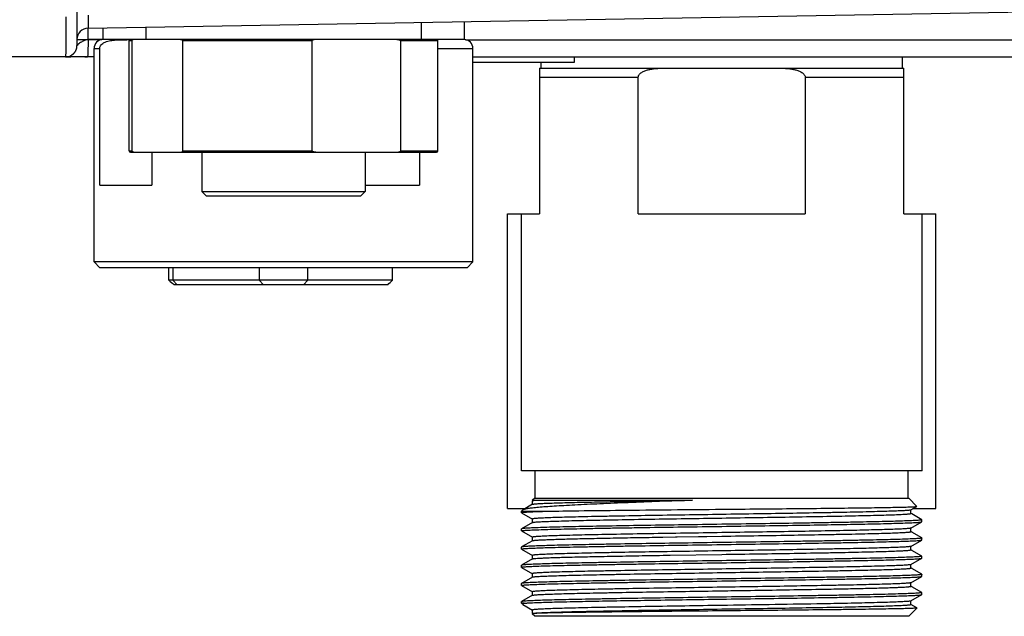
# Model space of a CAD drawing. Units: millimetres. Extents: x -1612 to 4641, y -4874 to 9.
# Drawn here: x 682 to 768, y -3320 to -3268 of the extents above; entities that cross this region are included whole.
import ezdxf

# ---------------------------------------------------------------- set-up
doc = ezdxf.new("R2010")
doc.units = ezdxf.units.MM
doc.header["$LTSCALE"] = 65.395
doc.layers.add('07_ALL_FEATURES', color=7, linetype='CONTINUOUS')

msp = doc.modelspace()

# ---------------------------------------------------------------- linework, layer by layer
at = {"layer": '07_ALL_FEATURES', "color": 7, "linetype": 'Continuous'}
for p, q in [((686.674, -3266.396), (686.674, -3270.082)), ((687.657, -3268.565), (778.383, -3266.981)), ((716.674, -3268.058), (716.674, -3269.563)), ((720.424, -3267.993), (720.424, -3269.563)), ((688.924, -3268.543), (688.924, -3269.563)), ((692.674, -3268.477), (692.674, -3269.563)), ((686.674, -3269.565), (687.098, -3269.563)), ((686.678, -3270.076), (686.674, -3270.082)), ((686.678, -3270.077), (686.674, -3270.082)), ((688.951, -3269.55), (687.639, -3269.573)), ((687.639, -3269.573), (688.831, -3269.573)), ((720.424, -3269.563), (688.924, -3269.563)), ((691.212, -3279.266), (691.212, -3269.69)), ((691.443, -3269.69), (691.212, -3269.69)), ((691.443, -3269.69), (691.443, -3279.266)), ((695.908, -3279.266), (695.908, -3269.69)), ((707.157, -3269.69), (695.908, -3269.69)), ((707.157, -3269.69), (707.157, -3279.266)), ((718.136, -3269.69), (714.891, -3269.69)), ((714.891, -3279.266), (714.891, -3269.69)), ((718.136, -3279.266), (718.136, -3269.69)), ((720.531, -3269.576), (786.226, -3269.582)), ((688.164, -3288.969), (688.164, -3270.35)), ((688.164, -3270.35), (688.658, -3270.35)), ((688.658, -3282.263), (688.658, -3270.35)), ((718.136, -3270.35), (721.184, -3270.35)), ((721.184, -3288.969), (721.184, -3270.35)), ((685.674, -3271.082), (680.174, -3271.082)), ((688.164, -3271.082), (685.689, -3271.082)), ((685.689, -3271.082), (685.691, -3271.082)), ((685.728, -3271.082), (685.797, -3271.082)), ((687.371, -3271.082), (687.587, -3271.081)), ((721.184, -3271.082), (786.174, -3271.082)), ((730.024, -3271.582), (721.184, -3271.582)), ((727.124, -3272.063), (727.124, -3271.582)), ((730.024, -3271.082), (730.024, -3271.582)), ((758.624, -3272.063), (758.624, -3271.082)), ((726.999, -3272.063), (758.749, -3272.063)), ((726.999, -3272.063), (726.999, -3284.763)), ((758.749, -3284.763), (758.749, -3272.063)), ((726.999, -3272.85), (735.599, -3272.85)), ((735.599, -3284.763), (735.599, -3272.85)), ((750.149, -3272.85), (758.749, -3272.85)), ((750.149, -3272.85), (750.149, -3284.763)), ((691.212, -3279.266), (691.443, -3279.266)), ((691.339, -3279.393), (718.009, -3279.393)), ((693.193, -3279.393), (693.193, -3282.263)), ((695.908, -3279.266), (707.157, -3279.266)), ((697.562, -3279.393), (697.562, -3282.822)), ((711.786, -3279.393), (711.786, -3282.822)), ((714.891, -3279.266), (718.136, -3279.266)), ((716.539, -3279.393), (716.539, -3282.263)), ((688.658, -3282.263), (693.193, -3282.263)), ((697.562, -3282.822), (711.786, -3282.822)), ((697.943, -3283.203), (697.562, -3282.822)), ((711.405, -3283.203), (711.786, -3282.822)), ((711.786, -3282.263), (716.539, -3282.263)), ((697.943, -3283.203), (711.405, -3283.203)), ((724.205, -3284.763), (726.999, -3284.763)), ((724.205, -3310.477), (724.205, -3284.763)), ((725.412, -3307.179), (725.412, -3284.763)), ((735.599, -3284.763), (750.149, -3284.763)), ((758.749, -3284.763), (761.543, -3284.763)), ((760.337, -3307.179), (760.337, -3284.763)), ((761.543, -3310.477), (761.543, -3284.763)), ((688.672, -3289.477), (688.164, -3288.969)), ((721.184, -3288.969), (688.164, -3288.969)), ((720.676, -3289.477), (721.184, -3288.969)), ((720.676, -3289.477), (688.672, -3289.477)), ((694.672, -3290.569), (694.672, -3289.477)), ((695.022, -3289.477), (695.022, -3290.569)), ((702.553, -3289.477), (702.553, -3290.569)), ((706.795, -3290.569), (706.795, -3289.477)), ((714.172, -3290.569), (714.172, -3289.477)), ((714.172, -3290.569), (694.672, -3290.569)), ((695.403, -3290.95), (695.022, -3290.569)), ((702.553, -3290.569), (702.934, -3290.95)), ((706.795, -3290.569), (706.414, -3290.95)), ((713.771, -3290.95), (695.135, -3290.95)), ((760.337, -3307.179), (725.412, -3307.179)), ((726.618, -3309.567), (726.618, -3307.179)), ((759.13, -3309.567), (759.13, -3307.179)), ((726.574, -3309.567), (726.355, -3309.785)), ((726.574, -3309.567), (759.174, -3309.567)), ((759.174, -3309.567), (759.896, -3310.289)), ((724.205, -3310.477), (725.748, -3310.477)), ((726.391, -3310.106), (725.561, -3310.585)), ((726.357, -3309.79), (726.355, -3309.785)), ((726.357, -3309.79), (726.391, -3309.81)), ((726.386, -3310.112), (726.386, -3309.803)), ((726.674, -3309.755), (740.33, -3309.755)), ((759.357, -3310.603), (759.895, -3310.293)), ((759.575, -3310.477), (761.543, -3310.477)), ((759.895, -3310.293), (759.896, -3310.289)), ((725.541, -3310.6), (725.431, -3310.71)), ((725.431, -3310.71), (727.64, -3310.71)), ((725.431, -3310.839), (725.431, -3310.71)), ((725.436, -3310.845), (726.391, -3311.397)), ((725.561, -3310.586), (725.54, -3310.6)), ((759.442, -3310.949), (759.357, -3310.899)), ((759.362, -3310.906), (759.362, -3310.597)), ((760.312, -3311.451), (759.442, -3310.949)), ((726.391, -3311.693), (725.436, -3312.245)), ((726.386, -3311.7), (726.386, -3311.39)), ((759.357, -3312.191), (760.312, -3311.639)), ((759.362, -3312.493), (759.362, -3312.184)), ((760.312, -3311.451), (760.317, -3311.458)), ((760.312, -3311.639), (760.317, -3311.633)), ((760.317, -3311.633), (760.317, -3311.457)), ((725.436, -3312.245), (725.431, -3312.251)), ((725.431, -3312.427), (725.431, -3312.251)), ((725.436, -3312.433), (725.431, -3312.426)), ((725.436, -3312.433), (726.391, -3312.985)), ((726.386, -3313.287), (726.386, -3312.978)), ((736.817, -3312.986), (742.874, -3312.89)), ((759.442, -3312.536), (759.357, -3312.487)), ((760.312, -3313.039), (759.442, -3312.536)), ((760.312, -3313.039), (760.317, -3313.045)), ((760.317, -3313.22), (760.317, -3313.045)), ((725.436, -3313.832), (725.431, -3313.839)), ((725.431, -3314.014), (725.431, -3313.839)), ((726.391, -3313.281), (725.436, -3313.832)), ((759.357, -3313.778), (760.312, -3313.227)), ((759.362, -3314.081), (759.362, -3313.772)), ((760.312, -3313.226), (760.317, -3313.22)), ((725.436, -3314.02), (725.431, -3314.014)), ((725.436, -3314.02), (726.391, -3314.572)), ((726.386, -3314.875), (726.386, -3314.565)), ((738.379, -3314.548), (742.874, -3314.478)), ((759.442, -3314.124), (759.357, -3314.074)), ((759.357, -3315.366), (760.312, -3314.814)), ((760.312, -3314.626), (759.442, -3314.124)), ((760.312, -3314.626), (760.317, -3314.633)), ((760.312, -3314.814), (760.317, -3314.808)), ((760.317, -3314.808), (760.317, -3314.632)), ((725.436, -3315.42), (725.431, -3315.426)), ((725.431, -3315.602), (725.431, -3315.426)), ((725.436, -3315.608), (725.431, -3315.601)), ((726.391, -3314.868), (725.436, -3315.42)), ((725.436, -3315.608), (726.391, -3316.16)), ((759.442, -3315.711), (759.357, -3315.662)), ((759.362, -3315.668), (759.362, -3315.359)), ((726.391, -3316.456), (725.436, -3317.007)), ((726.386, -3316.462), (726.386, -3316.153)), ((759.357, -3316.953), (760.312, -3316.402)), ((760.312, -3316.214), (759.442, -3315.711)), ((760.312, -3316.214), (760.317, -3316.22)), ((760.312, -3316.401), (760.317, -3316.395)), ((760.317, -3316.395), (760.317, -3316.22)), ((725.436, -3317.007), (725.431, -3317.014)), ((725.431, -3317.189), (725.431, -3317.014)), ((725.436, -3317.195), (725.431, -3317.189)), ((725.436, -3317.195), (726.391, -3317.747)), ((759.442, -3317.299), (759.357, -3317.249)), ((759.362, -3317.256), (759.362, -3316.947)), ((760.312, -3317.801), (759.442, -3317.299)), ((726.391, -3318.043), (725.436, -3318.595)), ((726.386, -3318.05), (726.386, -3317.74)), ((759.357, -3318.541), (760.312, -3317.989)), ((760.312, -3317.801), (760.317, -3317.808)), ((760.312, -3317.989), (760.317, -3317.983)), ((760.317, -3317.983), (760.317, -3317.807)), ((725.436, -3318.595), (725.431, -3318.601)), ((725.431, -3318.736), (725.431, -3318.601)), ((725.644, -3318.736), (725.431, -3318.736)), ((725.526, -3318.831), (725.431, -3318.736)), ((725.546, -3318.846), (725.526, -3318.831)), ((725.546, -3318.846), (726.391, -3319.335)), ((759.899, -3319.15), (759.357, -3318.837)), ((759.362, -3318.843), (759.362, -3318.534)), ((726.574, -3319.879), (726.351, -3319.657)), ((726.391, -3319.631), (726.353, -3319.653)), ((726.386, -3319.637), (726.386, -3319.328)), ((759.174, -3319.879), (726.574, -3319.879)), ((759.174, -3319.879), (759.9, -3319.154)), ((759.899, -3319.15), (759.9, -3319.154))]:
    msp.add_line(p, q, dxfattribs=at)
for points in [[(685.884, -3271.082), (686, -3271.082), (686.146, -3271.082)], [(736.82, -3312.986), (737.745, -3312.97), (738.997, -3312.951), (741.571, -3312.911)]]:
    msp.add_lwpolyline(points, dxfattribs=at)
for centre, radius, start, end in [((687.674, -3269.565), 1, 91, 180), ((685.674, -3270.082), 1, 270, 0), ((685.669, -3270.081), 1.005, 346.49936, 359.93467), ((688.951, -3270.35), 0.787, 91.99093, 180), ((690.933, -3288.291), 18.713, 89.31749, 89.70719), ((690.96, -3286.117), 16.539, 88.90898, 89.32159), ((691.339, -3269.69), 0.127, 90, 180), ((718.009, -3269.69), 0.127, 0, 90), ((720.397, -3270.35), 0.787, 0, 88.00907), ((685.672, -3270.073), 1.009, 283.47944, 287.43269), ((685.677, -3270.087), 0.995, 287.43853, 297.50707), ((685.674, -3270.082), 1, 297.52653, 301.51467), ((685.671, -3270.078), 1.005, 301.52329, 314.96811), ((685.67, -3270.079), 1.005, 315.04104, 328.47558), ((685.674, -3270.081), 1, 328.4842, 332.47344), ((685.682, -3270.086), 0.991, 332.47176, 337.52293), ((685.678, -3270.084), 0.995, 337.5397, 342.57102), ((685.665, -3270.08), 1.009, 342.56661, 346.52014), ((685.672, -3270.072), 1.01, 274.06383, 283.4861), ((691.339, -3279.266), 0.127, 180, 270), ((718.009, -3279.266), 0.127, 270, 0), ((737.382, -3239.055), 66.917, 230.33745, 230.85134), ((525.039, -3092.12), 274.14, 313.50752, 313.62306)]:
    msp.add_arc(centre, radius, start, end, dxfattribs=at)
for points, knots in [([(685.709, -3267.582), (685.709, -3268.029), (685.708, -3268.678), (685.703, -3269.503), (685.7, -3270.027), (685.694, -3270.455), (685.691, -3270.749), (685.683, -3270.918), (685.685, -3271.008), (685.674, -3271.046), (685.68, -3271.082), (685.674, -3271.082)], [0, 0, 0, 0, 0.383085, 0.555941, 0.707351, 0.831553, 0.923815, 0.956839, 0.980665, 0.995078, 1, 1, 1, 1]), ([(687.639, -3267.429), (687.638, -3267.581), (687.638, -3267.852), (687.638, -3268.174), (687.644, -3268.369), (687.643, -3268.476), (687.655, -3268.522), (687.65, -3268.565), (687.657, -3268.565)], [0, 0, 0, 0, 0.399323, 0.720133, 0.83976, 0.927722, 0.981443, 1, 1, 1, 1]), ([(687.639, -3269.565), (687.637, -3269.437), (687.635, -3269.202), (687.635, -3268.923), (687.64, -3268.746), (687.641, -3268.648), (687.651, -3268.604), (687.65, -3268.565), (687.657, -3268.565)], [0, 0, 0, 0, 0.382022, 0.70597, 0.83009, 0.922546, 0.979627, 1, 1, 1, 1]), ([(687.639, -3269.573), (687.515, -3269.574), (687.285, -3269.661), (686.97, -3269.839), (686.763, -3269.977), (686.678, -3270.077)], [0, 0, 0, 0, 0.33931, 0.641406, 1, 1, 1, 1]), ([(687.098, -3269.563), (687.14, -3269.563), (687.32, -3269.563), (687.5, -3269.573), (687.639, -3269.573)], [0, 0, 0, 0, 0.229047, 1, 1, 1, 1]), ([(687.639, -3269.582), (687.639, -3269.773), (687.637, -3270.051), (687.631, -3270.404), (687.625, -3270.63), (687.616, -3270.81), (687.612, -3270.957), (687.596, -3271.023), (687.597, -3271.082), (687.587, -3271.082)], [0, 0, 0, 0, 0.381959, 0.554613, 0.705853, 0.830008, 0.922516, 0.979626, 1, 1, 1, 1]), ([(688.658, -3270.35), (688.658, -3270.267), (688.705, -3270.118), (688.84, -3269.965), (688.979, -3269.864), (689.075, -3269.815), (689.123, -3269.794)], [0, 0, 0, 0, 0.327528, 0.577363, 0.79564, 1, 1, 1, 1]), ([(689.123, -3269.794), (689.273, -3269.727), (689.591, -3269.646), (690.072, -3269.597), (690.55, -3269.579), (690.869, -3269.577), (691.028, -3269.578)], [0, 0, 0, 0, 0.255117, 0.504177, 0.752167, 1, 1, 1, 1]), ([(691.58, -3269.569), (691.553, -3269.574), (691.511, -3269.589), (691.459, -3269.631), (691.443, -3269.668), (691.443, -3269.69)], [0, 0, 0, 0, 0.424351, 0.668466, 1, 1, 1, 1]), ([(695.709, -3269.563), (695.727, -3269.563), (695.764, -3269.566), (695.821, -3269.581), (695.867, -3269.608), (695.899, -3269.645), (695.908, -3269.674), (695.908, -3269.69)], [0, 0, 0, 0, 0.213623, 0.432813, 0.67112, 0.813325, 1, 1, 1, 1]), ([(707.503, -3269.563), (707.439, -3269.563), (707.34, -3269.573), (707.222, -3269.608), (707.157, -3269.657), (707.157, -3269.69)], [0, 0, 0, 0, 0.494437, 0.74474, 1, 1, 1, 1]), ([(714.545, -3269.563), (714.609, -3269.563), (714.689, -3269.569), (714.783, -3269.596), (714.841, -3269.619), (714.891, -3269.657), (714.891, -3269.69)], [0, 0, 0, 0, 0.494612, 0.619448, 0.745441, 1, 1, 1, 1]), ([(735.599, -3272.85), (735.599, -3272.799), (735.625, -3272.695), (735.717, -3272.569), (735.834, -3272.468), (736.009, -3272.359), (736.247, -3272.259), (736.545, -3272.177), (736.848, -3272.121), (737.257, -3272.074), (737.565, -3272.063), (737.771, -3272.063)], [0, 0, 0, 0, 0.062491, 0.125037, 0.187586, 0.250122, 0.37506, 0.500045, 0.625043, 0.750047, 1, 1, 1, 1]), ([(747.977, -3272.063), (748.183, -3272.063), (748.491, -3272.074), (748.9, -3272.121), (749.203, -3272.177), (749.501, -3272.259), (749.739, -3272.359), (749.914, -3272.468), (750.031, -3272.569), (750.123, -3272.695), (750.149, -3272.799), (750.149, -3272.85)], [0, 0, 0, 0, 0.249951, 0.374954, 0.499951, 0.624934, 0.749874, 0.812408, 0.874958, 0.937506, 1, 1, 1, 1]), ([(691.643, -3279.393), (691.624, -3279.393), (691.587, -3279.39), (691.53, -3279.375), (691.485, -3279.348), (691.452, -3279.311), (691.443, -3279.282), (691.443, -3279.266)], [0, 0, 0, 0, 0.213622, 0.432812, 0.671119, 0.813323, 1, 1, 1, 1]), ([(695.709, -3279.393), (695.727, -3279.393), (695.764, -3279.39), (695.821, -3279.374), (695.88, -3279.342), (695.908, -3279.294), (695.908, -3279.266)], [0, 0, 0, 0, 0.214938, 0.435477, 0.674985, 1, 1, 1, 1]), ([(707.503, -3279.393), (707.439, -3279.393), (707.359, -3279.387), (707.265, -3279.36), (707.207, -3279.337), (707.157, -3279.299), (707.157, -3279.266)], [0, 0, 0, 0, 0.494611, 0.619448, 0.74544, 1, 1, 1, 1]), ([(714.545, -3279.393), (714.609, -3279.393), (714.708, -3279.383), (714.826, -3279.349), (714.891, -3279.299), (714.891, -3279.266)], [0, 0, 0, 0, 0.494436, 0.744674, 1, 1, 1, 1]), ([(740.33, -3309.755), (739.372, -3309.79), (737.507, -3309.857), (734.813, -3309.962), (732.351, -3310.064), (730.48, -3310.152), (729.154, -3310.225), (728.306, -3310.276), (727.564, -3310.326), (726.933, -3310.376), (726.418, -3310.427), (726.023, -3310.477), (725.769, -3310.519), (725.629, -3310.556), (725.579, -3310.575), (725.561, -3310.585)], [0, 0, 0, 0, 0.19424, 0.378243, 0.546334, 0.693494, 0.757878, 0.815441, 0.865746, 0.908553, 0.943613, 0.9706, 0.989362, 0.995673, 1, 1, 1, 1]), ([(726.355, -3309.785), (726.356, -3309.785), (726.364, -3309.781), (726.372, -3309.779), (726.38, -3309.778)], [0, 0, 0, 0, 0.132948, 1, 1, 1, 1]), ([(726.38, -3309.778), (726.415, -3309.772), (726.513, -3309.764), (726.611, -3309.758), (726.674, -3309.755)], [0, 0, 0, 0, 0.36163, 1, 1, 1, 1]), ([(726.492, -3309.774), (726.477, -3309.776), (726.45, -3309.78), (726.416, -3309.787), (726.396, -3309.793), (726.386, -3309.8), (726.386, -3309.803)], [0, 0, 0, 0, 0.419795, 0.72346, 0.912845, 1, 1, 1, 1]), ([(726.391, -3310.106), (726.402, -3310.1), (726.436, -3310.092), (726.501, -3310.082), (726.597, -3310.072), (726.724, -3310.061), (726.882, -3310.05), (727.151, -3310.034), (727.562, -3310.016), (728.14, -3309.994), (728.83, -3309.973), (729.625, -3309.951), (730.88, -3309.92), (732.661, -3309.884), (735.015, -3309.841), (737.606, -3309.797), (739.404, -3309.77), (740.33, -3309.755)], [0, 0, 0, 0, 0.002582, 0.00733, 0.014272, 0.023409, 0.034725, 0.048198, 0.081522, 0.123135, 0.172728, 0.229926, 0.294306, 0.442598, 0.613154, 0.80083, 1, 1, 1, 1]), ([(742.874, -3310.54), (743.971, -3310.53), (746.121, -3310.509), (749.245, -3310.48), (751.717, -3310.454), (753.545, -3310.433), (754.774, -3310.418), (755.891, -3310.402), (756.885, -3310.387), (757.748, -3310.372), (758.47, -3310.357), (758.981, -3310.343), (759.315, -3310.332), (759.507, -3310.324), (759.66, -3310.316), (759.775, -3310.31), (759.847, -3310.301), (759.885, -3310.298), (759.895, -3310.293)], [0, 0, 0, 0, 0.193242, 0.379021, 0.550476, 0.628823, 0.70126, 0.767076, 0.825674, 0.876513, 0.919094, 0.953006, 0.966603, 0.97792, 0.986935, 0.993626, 0.997979, 1, 1, 1, 1]), ([(725.431, -3310.839), (725.431, -3310.835), (725.446, -3310.828), (725.47, -3310.821), (725.516, -3310.813), (725.577, -3310.806), (725.656, -3310.798), (725.796, -3310.786), (726.015, -3310.772), (726.328, -3310.757), (726.707, -3310.741), (727.152, -3310.725), (727.471, -3310.715), (727.64, -3310.71)], [0, 0, 0, 0, 0.005378, 0.017847, 0.038054, 0.066084, 0.101942, 0.145609, 0.256248, 0.397617, 0.569219, 0.770348, 1, 1, 1, 1]), ([(725.436, -3310.845), (725.435, -3310.844), (725.432, -3310.843), (725.431, -3310.84), (725.431, -3310.839)], [0, 0, 0, 0, 0.599521, 1, 1, 1, 1]), ([(742.874, -3310.994), (741.802, -3311.01), (739.698, -3311.041), (736.645, -3311.091), (734.231, -3311.132), (732.447, -3311.166), (731.252, -3311.191), (730.169, -3311.215), (729.208, -3311.239), (728.379, -3311.264), (727.774, -3311.285), (727.362, -3311.303), (727.108, -3311.315), (726.893, -3311.327), (726.715, -3311.339), (726.577, -3311.351), (726.478, -3311.362), (726.419, -3311.373), (726.393, -3311.382), (726.386, -3311.388), (726.386, -3311.39)], [0, 0, 0, 0, 0.194984, 0.382465, 0.555259, 0.634041, 0.706722, 0.772596, 0.831034, 0.881474, 0.923429, 0.941098, 0.956502, 0.969604, 0.980377, 0.988797, 0.994848, 0.998537, 0.999517, 1, 1, 1, 1]), ([(726.391, -3311.693), (726.403, -3311.686), (726.444, -3311.679), (726.522, -3311.667), (726.639, -3311.656), (726.793, -3311.643), (726.985, -3311.631), (727.314, -3311.614), (727.815, -3311.593), (728.52, -3311.569), (729.359, -3311.546), (730.323, -3311.521), (731.405, -3311.497), (732.593, -3311.473), (734.358, -3311.44), (736.741, -3311.398), (739.75, -3311.352), (741.819, -3311.319), (742.874, -3311.303)], [0, 0, 0, 0, 0.002538, 0.007345, 0.014447, 0.023837, 0.035493, 0.049391, 0.083784, 0.126699, 0.177742, 0.236437, 0.302237, 0.374536, 0.452653, 0.6234, 0.808128, 1, 1, 1, 1]), ([(727.64, -3310.71), (728.568, -3310.693), (730.709, -3310.663), (735.787, -3310.604), (739.938, -3310.567), (742.874, -3310.54)], [0, 0, 0, 0, 0.182612, 0.421718, 1, 1, 1, 1]), ([(759.357, -3310.603), (759.345, -3310.61), (759.304, -3310.618), (759.226, -3310.63), (759.109, -3310.641), (758.955, -3310.653), (758.763, -3310.665), (758.434, -3310.683), (757.933, -3310.703), (757.228, -3310.727), (756.389, -3310.751), (755.425, -3310.775), (754.343, -3310.8), (753.155, -3310.823), (751.39, -3310.856), (749.007, -3310.898), (745.999, -3310.945), (743.929, -3310.977), (742.874, -3310.994)], [0, 0, 0, 0, 0.002538, 0.007346, 0.014447, 0.023837, 0.035493, 0.049391, 0.083784, 0.126699, 0.177742, 0.236437, 0.302238, 0.374536, 0.452653, 0.6234, 0.808128, 1, 1, 1, 1]), ([(742.874, -3311.303), (743.946, -3311.286), (746.05, -3311.255), (749.103, -3311.205), (751.518, -3311.165), (753.301, -3311.131), (754.496, -3311.105), (755.579, -3311.081), (756.54, -3311.057), (757.369, -3311.032), (757.974, -3311.011), (758.386, -3310.994), (758.64, -3310.982), (758.856, -3310.97), (759.033, -3310.958), (759.171, -3310.946), (759.27, -3310.934), (759.329, -3310.923), (759.355, -3310.915), (759.362, -3310.909), (759.362, -3310.906)], [0, 0, 0, 0, 0.194983, 0.382463, 0.555257, 0.63404, 0.706721, 0.772595, 0.831033, 0.881473, 0.923429, 0.941098, 0.956501, 0.969603, 0.980376, 0.988797, 0.994848, 0.998536, 0.999517, 1, 1, 1, 1]), ([(725.431, -3312.426), (725.431, -3312.424), (725.439, -3312.418), (725.466, -3312.41), (725.529, -3312.398), (725.633, -3312.387), (725.78, -3312.375), (725.967, -3312.363), (726.195, -3312.351), (726.463, -3312.339), (726.9, -3312.322), (727.54, -3312.3), (728.417, -3312.275), (729.433, -3312.251), (730.579, -3312.227), (731.844, -3312.202), (733.214, -3312.177), (734.678, -3312.153), (736.774, -3312.12), (739.515, -3312.077), (741.74, -3312.046), (742.874, -3312.03)], [0, 0, 0, 0, 0.000466, 0.001437, 0.005116, 0.011165, 0.019581, 0.030351, 0.043454, 0.058856, 0.076523, 0.118481, 0.168923, 0.227362, 0.29324, 0.365923, 0.44471, 0.528843, 0.617515, 0.805006, 1, 1, 1, 1]), ([(742.874, -3311.854), (741.757, -3311.87), (739.566, -3311.903), (736.38, -3311.95), (733.858, -3311.992), (731.989, -3312.025), (730.732, -3312.048), (729.587, -3312.073), (728.567, -3312.097), (727.68, -3312.121), (726.935, -3312.145), (726.406, -3312.165), (726.059, -3312.183), (725.857, -3312.195), (725.695, -3312.207), (725.572, -3312.218), (725.491, -3312.23), (725.448, -3312.238), (725.436, -3312.245)], [0, 0, 0, 0, 0.192046, 0.37693, 0.547795, 0.625951, 0.698273, 0.764081, 0.822764, 0.873775, 0.916639, 0.950959, 0.964813, 0.976421, 0.985753, 0.992794, 0.997537, 1, 1, 1, 1]), ([(760.317, -3311.457), (760.317, -3311.46), (760.309, -3311.466), (760.282, -3311.474), (760.219, -3311.485), (760.115, -3311.497), (759.969, -3311.509), (759.781, -3311.521), (759.553, -3311.533), (759.285, -3311.545), (758.848, -3311.562), (758.208, -3311.584), (757.331, -3311.609), (756.315, -3311.633), (755.169, -3311.657), (753.905, -3311.682), (752.534, -3311.707), (751.071, -3311.731), (748.975, -3311.764), (746.234, -3311.807), (744.008, -3311.838), (742.874, -3311.854)], [0, 0, 0, 0, 0.000466, 0.001437, 0.005116, 0.011164, 0.01958, 0.030351, 0.043453, 0.058855, 0.076522, 0.118479, 0.16892, 0.227358, 0.293235, 0.365917, 0.444703, 0.528836, 0.617508, 0.805002, 1, 1, 1, 1]), ([(742.874, -3312.03), (743.991, -3312.014), (746.182, -3311.981), (749.368, -3311.934), (751.891, -3311.892), (753.759, -3311.859), (755.017, -3311.836), (756.161, -3311.811), (757.181, -3311.787), (758.068, -3311.763), (758.813, -3311.739), (759.342, -3311.718), (759.689, -3311.701), (759.891, -3311.689), (760.053, -3311.677), (760.176, -3311.666), (760.257, -3311.654), (760.3, -3311.646), (760.312, -3311.639)], [0, 0, 0, 0, 0.192046, 0.376932, 0.547798, 0.625954, 0.698274, 0.764082, 0.822763, 0.873775, 0.916638, 0.950957, 0.964813, 0.97642, 0.985752, 0.992794, 0.997537, 1, 1, 1, 1]), ([(759.357, -3312.191), (759.345, -3312.198), (759.304, -3312.205), (759.226, -3312.217), (759.109, -3312.228), (758.955, -3312.24), (758.763, -3312.252), (758.434, -3312.27), (757.933, -3312.291), (757.228, -3312.314), (756.39, -3312.338), (755.425, -3312.363), (754.343, -3312.387), (753.155, -3312.411), (751.39, -3312.444), (749.007, -3312.486), (745.999, -3312.532), (743.929, -3312.565), (742.874, -3312.581)], [0, 0, 0, 0, 0.002538, 0.007345, 0.014447, 0.023836, 0.035492, 0.049389, 0.083782, 0.126696, 0.177736, 0.236431, 0.302231, 0.374527, 0.452644, 0.623392, 0.808125, 1, 1, 1, 1]), ([(742.874, -3312.581), (741.802, -3312.598), (739.699, -3312.629), (736.645, -3312.679), (734.231, -3312.719), (732.448, -3312.753), (731.252, -3312.778), (730.169, -3312.803), (729.208, -3312.827), (728.379, -3312.851), (727.774, -3312.873), (727.362, -3312.89), (727.108, -3312.902), (726.893, -3312.914), (726.715, -3312.926), (726.577, -3312.938), (726.478, -3312.95), (726.419, -3312.961), (726.393, -3312.969), (726.386, -3312.975), (726.386, -3312.978)], [0, 0, 0, 0, 0.194983, 0.382461, 0.555255, 0.634038, 0.706719, 0.772596, 0.831034, 0.881475, 0.923433, 0.941101, 0.956504, 0.969608, 0.980381, 0.988799, 0.994853, 0.99854, 0.999518, 1, 1, 1, 1]), ([(726.391, -3313.281), (726.4, -3313.276), (726.425, -3313.27), (726.474, -3313.261), (726.545, -3313.252), (726.682, -3313.239), (726.908, -3313.223), (727.242, -3313.205), (727.659, -3313.187), (728.158, -3313.169), (728.735, -3313.151), (729.652, -3313.125), (730.968, -3313.093), (732.73, -3313.058), (734.708, -3313.021), (736.094, -3312.997), (736.817, -3312.986)], [0, 0, 0, 0, 0.002713, 0.007462, 0.014282, 0.023178, 0.047164, 0.079302, 0.119434, 0.167341, 0.222779, 0.285446, 0.431118, 0.601255, 0.792234, 1, 1, 1, 1]), ([(742.874, -3312.89), (743.946, -3312.874), (746.05, -3312.843), (749.103, -3312.793), (751.518, -3312.752), (753.301, -3312.718), (754.496, -3312.693), (755.579, -3312.669), (756.54, -3312.645), (757.369, -3312.62), (757.974, -3312.599), (758.386, -3312.581), (758.64, -3312.569), (758.856, -3312.557), (759.033, -3312.545), (759.171, -3312.533), (759.27, -3312.522), (759.329, -3312.51), (759.355, -3312.502), (759.362, -3312.496), (759.362, -3312.493)], [0, 0, 0, 0, 0.194983, 0.382462, 0.555256, 0.634038, 0.70672, 0.772595, 0.831034, 0.881474, 0.923429, 0.941098, 0.956502, 0.969604, 0.980376, 0.988796, 0.994847, 0.998536, 0.999516, 1, 1, 1, 1]), ([(760.317, -3313.045), (760.317, -3313.048), (760.309, -3313.054), (760.282, -3313.062), (760.219, -3313.073), (760.115, -3313.084), (759.969, -3313.097), (759.781, -3313.109), (759.553, -3313.121), (759.285, -3313.133), (758.849, -3313.15), (758.209, -3313.172), (757.331, -3313.196), (756.315, -3313.22), (755.169, -3313.244), (753.905, -3313.269), (752.534, -3313.295), (751.071, -3313.319), (748.975, -3313.352), (746.234, -3313.394), (744.008, -3313.425), (742.874, -3313.442)], [0, 0, 0, 0, 0.000466, 0.001436, 0.005116, 0.011164, 0.019579, 0.03035, 0.043452, 0.058853, 0.076521, 0.118477, 0.168917, 0.227356, 0.293234, 0.365916, 0.444702, 0.528836, 0.617507, 0.805002, 1, 1, 1, 1]), ([(725.431, -3314.014), (725.431, -3314.011), (725.439, -3314.005), (725.466, -3313.997), (725.529, -3313.986), (725.633, -3313.975), (725.78, -3313.962), (725.967, -3313.95), (726.195, -3313.938), (726.463, -3313.926), (726.9, -3313.909), (727.54, -3313.887), (728.417, -3313.863), (729.433, -3313.839), (730.579, -3313.815), (731.844, -3313.79), (733.214, -3313.764), (734.678, -3313.74), (736.774, -3313.707), (739.515, -3313.665), (741.74, -3313.634), (742.874, -3313.617)], [0, 0, 0, 0, 0.000466, 0.001436, 0.005116, 0.011165, 0.019581, 0.030351, 0.043453, 0.058855, 0.076523, 0.11848, 0.168921, 0.22736, 0.293239, 0.365922, 0.444707, 0.52884, 0.617512, 0.805003, 1, 1, 1, 1]), ([(742.874, -3313.442), (741.757, -3313.458), (739.566, -3313.491), (736.38, -3313.537), (733.857, -3313.579), (731.989, -3313.612), (730.732, -3313.636), (729.587, -3313.66), (728.567, -3313.685), (727.68, -3313.709), (726.935, -3313.732), (726.406, -3313.753), (726.059, -3313.771), (725.857, -3313.783), (725.695, -3313.795), (725.572, -3313.806), (725.491, -3313.818), (725.448, -3313.825), (725.436, -3313.832)], [0, 0, 0, 0, 0.192046, 0.376932, 0.547797, 0.625953, 0.698274, 0.764083, 0.822765, 0.873777, 0.91664, 0.950959, 0.964814, 0.976421, 0.985753, 0.992794, 0.997537, 1, 1, 1, 1]), ([(742.874, -3313.617), (743.991, -3313.601), (746.182, -3313.568), (749.368, -3313.522), (751.891, -3313.48), (753.759, -3313.447), (755.017, -3313.423), (756.161, -3313.399), (757.181, -3313.374), (758.068, -3313.35), (758.813, -3313.327), (759.342, -3313.306), (759.689, -3313.288), (759.891, -3313.276), (760.053, -3313.264), (760.176, -3313.253), (760.257, -3313.241), (760.3, -3313.234), (760.312, -3313.226)], [0, 0, 0, 0, 0.192047, 0.376936, 0.547802, 0.625959, 0.698279, 0.764087, 0.822769, 0.87378, 0.916641, 0.95096, 0.964815, 0.976422, 0.985754, 0.992795, 0.997537, 1, 1, 1, 1]), ([(759.357, -3313.778), (759.345, -3313.785), (759.304, -3313.793), (759.226, -3313.805), (759.109, -3313.816), (758.955, -3313.828), (758.763, -3313.84), (758.434, -3313.858), (757.933, -3313.878), (757.228, -3313.902), (756.389, -3313.926), (755.425, -3313.95), (754.343, -3313.975), (753.155, -3313.998), (751.39, -3314.031), (749.007, -3314.073), (745.999, -3314.12), (743.929, -3314.152), (742.874, -3314.169)], [0, 0, 0, 0, 0.002538, 0.007345, 0.014447, 0.023836, 0.035492, 0.049389, 0.083783, 0.126698, 0.177739, 0.236434, 0.302235, 0.374532, 0.452649, 0.623396, 0.808126, 1, 1, 1, 1]), ([(742.874, -3314.169), (741.802, -3314.185), (739.698, -3314.216), (736.645, -3314.266), (734.231, -3314.306), (732.447, -3314.341), (731.252, -3314.366), (730.169, -3314.39), (729.208, -3314.414), (728.379, -3314.439), (727.774, -3314.46), (727.362, -3314.478), (727.108, -3314.49), (726.893, -3314.502), (726.715, -3314.514), (726.577, -3314.526), (726.478, -3314.537), (726.419, -3314.548), (726.393, -3314.557), (726.386, -3314.563), (726.386, -3314.565)], [0, 0, 0, 0, 0.194984, 0.382465, 0.55526, 0.634043, 0.706724, 0.772601, 0.831038, 0.881478, 0.923435, 0.941103, 0.956505, 0.969609, 0.980381, 0.9888, 0.994853, 0.99854, 0.999518, 1, 1, 1, 1]), ([(726.391, -3314.868), (726.4, -3314.863), (726.43, -3314.856), (726.486, -3314.847), (726.568, -3314.837), (726.727, -3314.823), (726.99, -3314.806), (727.38, -3314.786), (727.868, -3314.766), (728.449, -3314.747), (729.122, -3314.727), (730.186, -3314.699), (731.708, -3314.665), (733.733, -3314.627), (735.989, -3314.586), (737.563, -3314.561), (738.379, -3314.548)], [0, 0, 0, 0, 0.002642, 0.007377, 0.014237, 0.023224, 0.047531, 0.080156, 0.120904, 0.169518, 0.225701, 0.289096, 0.435897, 0.606244, 0.795864, 1, 1, 1, 1]), ([(742.874, -3314.478), (743.946, -3314.461), (746.05, -3314.43), (749.103, -3314.38), (751.517, -3314.34), (753.301, -3314.306), (754.496, -3314.28), (755.579, -3314.256), (756.54, -3314.232), (757.369, -3314.207), (757.974, -3314.186), (758.386, -3314.169), (758.64, -3314.157), (758.856, -3314.145), (759.033, -3314.133), (759.171, -3314.121), (759.27, -3314.109), (759.329, -3314.098), (759.355, -3314.09), (759.362, -3314.084), (759.362, -3314.081)], [0, 0, 0, 0, 0.194982, 0.382459, 0.555252, 0.634035, 0.706717, 0.772592, 0.831031, 0.881472, 0.923428, 0.941097, 0.956501, 0.969603, 0.980376, 0.988796, 0.994847, 0.998536, 0.999517, 1, 1, 1, 1]), ([(760.317, -3314.632), (760.317, -3314.635), (760.309, -3314.641), (760.282, -3314.649), (760.219, -3314.66), (760.115, -3314.672), (759.969, -3314.684), (759.781, -3314.696), (759.553, -3314.708), (759.285, -3314.72), (758.848, -3314.737), (758.208, -3314.759), (757.331, -3314.784), (756.315, -3314.808), (755.169, -3314.832), (753.904, -3314.857), (752.534, -3314.882), (751.07, -3314.906), (748.974, -3314.939), (746.234, -3314.982), (744.008, -3315.013), (742.874, -3315.029)], [0, 0, 0, 0, 0.000466, 0.001436, 0.005116, 0.011165, 0.019581, 0.030351, 0.043453, 0.058855, 0.076523, 0.118481, 0.168922, 0.227362, 0.293241, 0.365924, 0.444711, 0.528843, 0.617514, 0.805004, 1, 1, 1, 1]), ([(742.874, -3315.205), (743.991, -3315.189), (746.182, -3315.156), (749.368, -3315.109), (751.891, -3315.067), (753.759, -3315.034), (755.017, -3315.011), (756.161, -3314.986), (757.181, -3314.962), (758.068, -3314.938), (758.813, -3314.914), (759.342, -3314.893), (759.689, -3314.876), (759.891, -3314.864), (760.053, -3314.852), (760.176, -3314.841), (760.257, -3314.829), (760.3, -3314.821), (760.312, -3314.814)], [0, 0, 0, 0, 0.192047, 0.376933, 0.547799, 0.625955, 0.698276, 0.764085, 0.822767, 0.873778, 0.91664, 0.95096, 0.964814, 0.976421, 0.985753, 0.992794, 0.997537, 1, 1, 1, 1]), ([(725.431, -3315.601), (725.431, -3315.599), (725.439, -3315.593), (725.466, -3315.585), (725.529, -3315.573), (725.633, -3315.562), (725.78, -3315.55), (725.967, -3315.538), (726.195, -3315.526), (726.463, -3315.514), (726.9, -3315.497), (727.54, -3315.475), (728.417, -3315.45), (729.433, -3315.426), (730.579, -3315.402), (731.844, -3315.377), (733.214, -3315.352), (734.678, -3315.328), (736.774, -3315.295), (739.515, -3315.252), (741.74, -3315.221), (742.874, -3315.205)], [0, 0, 0, 0, 0.000466, 0.001436, 0.005116, 0.011164, 0.01958, 0.03035, 0.043452, 0.058854, 0.076521, 0.118478, 0.168919, 0.227357, 0.293236, 0.365919, 0.444704, 0.528838, 0.617509, 0.805002, 1, 1, 1, 1]), ([(742.874, -3315.029), (741.757, -3315.045), (739.566, -3315.078), (736.38, -3315.125), (733.857, -3315.167), (731.989, -3315.2), (730.731, -3315.223), (729.587, -3315.248), (728.567, -3315.272), (727.68, -3315.296), (726.935, -3315.32), (726.406, -3315.34), (726.059, -3315.358), (725.857, -3315.37), (725.695, -3315.382), (725.572, -3315.393), (725.491, -3315.405), (725.448, -3315.413), (725.436, -3315.42)], [0, 0, 0, 0, 0.192049, 0.376938, 0.547805, 0.625961, 0.69828, 0.764087, 0.822768, 0.873778, 0.91664, 0.950959, 0.964814, 0.976421, 0.985753, 0.992795, 0.997537, 1, 1, 1, 1]), ([(759.357, -3315.366), (759.345, -3315.373), (759.304, -3315.38), (759.226, -3315.392), (759.109, -3315.403), (758.955, -3315.415), (758.763, -3315.427), (758.434, -3315.445), (757.933, -3315.466), (757.228, -3315.489), (756.389, -3315.513), (755.425, -3315.538), (754.343, -3315.562), (753.155, -3315.586), (751.39, -3315.619), (749.007, -3315.661), (745.999, -3315.707), (743.929, -3315.74), (742.874, -3315.756)], [0, 0, 0, 0, 0.002538, 0.007345, 0.014447, 0.023837, 0.035493, 0.049391, 0.083784, 0.126699, 0.177741, 0.236436, 0.302237, 0.374535, 0.452652, 0.6234, 0.808129, 1, 1, 1, 1]), ([(742.874, -3316.065), (743.946, -3316.049), (746.05, -3316.018), (749.103, -3315.968), (751.518, -3315.927), (753.301, -3315.893), (754.496, -3315.868), (755.579, -3315.844), (756.54, -3315.82), (757.369, -3315.795), (757.974, -3315.774), (758.386, -3315.756), (758.64, -3315.744), (758.856, -3315.732), (759.033, -3315.72), (759.171, -3315.708), (759.27, -3315.697), (759.329, -3315.685), (759.355, -3315.677), (759.362, -3315.671), (759.362, -3315.668)], [0, 0, 0, 0, 0.194984, 0.382465, 0.55526, 0.634042, 0.706723, 0.772597, 0.831036, 0.881475, 0.92343, 0.941099, 0.956502, 0.969604, 0.980377, 0.988797, 0.994848, 0.998536, 0.999517, 1, 1, 1, 1]), ([(742.874, -3315.756), (741.802, -3315.773), (739.699, -3315.804), (736.645, -3315.854), (734.231, -3315.894), (732.448, -3315.928), (731.252, -3315.954), (730.169, -3315.978), (729.208, -3316.002), (728.379, -3316.026), (727.774, -3316.048), (727.362, -3316.065), (727.108, -3316.077), (726.893, -3316.089), (726.715, -3316.101), (726.577, -3316.113), (726.478, -3316.125), (726.419, -3316.136), (726.393, -3316.144), (726.386, -3316.15), (726.386, -3316.153)], [0, 0, 0, 0, 0.194982, 0.382461, 0.555255, 0.634038, 0.70672, 0.772594, 0.831032, 0.881473, 0.923428, 0.941097, 0.956501, 0.969603, 0.980376, 0.988796, 0.994848, 0.998537, 0.999517, 1, 1, 1, 1]), ([(726.391, -3316.456), (726.403, -3316.449), (726.444, -3316.441), (726.522, -3316.429), (726.639, -3316.418), (726.793, -3316.406), (726.985, -3316.394), (727.314, -3316.376), (727.815, -3316.355), (728.52, -3316.332), (729.359, -3316.308), (730.323, -3316.284), (731.405, -3316.259), (732.593, -3316.235), (734.358, -3316.203), (736.741, -3316.161), (739.75, -3316.114), (741.819, -3316.081), (742.874, -3316.065)], [0, 0, 0, 0, 0.002538, 0.007347, 0.014449, 0.023837, 0.035494, 0.049393, 0.083785, 0.1267, 0.177743, 0.236437, 0.302239, 0.374537, 0.452654, 0.6234, 0.808128, 1, 1, 1, 1]), ([(760.317, -3316.22), (760.317, -3316.223), (760.309, -3316.229), (760.282, -3316.237), (760.219, -3316.248), (760.115, -3316.259), (759.969, -3316.272), (759.781, -3316.284), (759.553, -3316.296), (759.285, -3316.308), (758.848, -3316.325), (758.208, -3316.347), (757.331, -3316.371), (756.315, -3316.395), (755.169, -3316.419), (753.905, -3316.444), (752.534, -3316.47), (751.07, -3316.494), (748.975, -3316.527), (746.234, -3316.569), (744.008, -3316.6), (742.874, -3316.617)], [0, 0, 0, 0, 0.000466, 0.001437, 0.005116, 0.011165, 0.019581, 0.030351, 0.043454, 0.058856, 0.076523, 0.11848, 0.168921, 0.22736, 0.293237, 0.365919, 0.444705, 0.528838, 0.61751, 0.805003, 1, 1, 1, 1]), ([(742.874, -3316.792), (743.991, -3316.776), (746.182, -3316.743), (749.368, -3316.697), (751.891, -3316.655), (753.759, -3316.622), (755.017, -3316.598), (756.161, -3316.574), (757.181, -3316.549), (758.068, -3316.525), (758.813, -3316.502), (759.342, -3316.481), (759.689, -3316.463), (759.891, -3316.451), (760.053, -3316.439), (760.176, -3316.428), (760.257, -3316.416), (760.3, -3316.409), (760.312, -3316.401)], [0, 0, 0, 0, 0.192045, 0.37693, 0.547795, 0.625952, 0.698274, 0.764082, 0.822764, 0.873776, 0.916639, 0.950958, 0.964813, 0.976421, 0.985753, 0.992794, 0.997537, 1, 1, 1, 1]), ([(725.431, -3317.189), (725.431, -3317.186), (725.439, -3317.18), (725.466, -3317.172), (725.529, -3317.161), (725.633, -3317.15), (725.78, -3317.137), (725.967, -3317.125), (726.195, -3317.113), (726.463, -3317.101), (726.9, -3317.084), (727.54, -3317.062), (728.417, -3317.038), (729.433, -3317.014), (730.579, -3316.99), (731.844, -3316.965), (733.214, -3316.939), (734.678, -3316.915), (736.774, -3316.882), (739.515, -3316.84), (741.74, -3316.809), (742.874, -3316.792)], [0, 0, 0, 0, 0.000466, 0.001437, 0.005116, 0.011165, 0.019581, 0.030351, 0.043454, 0.058856, 0.076523, 0.11848, 0.168921, 0.22736, 0.293238, 0.36592, 0.444706, 0.528839, 0.61751, 0.805003, 1, 1, 1, 1]), ([(742.874, -3316.617), (741.757, -3316.633), (739.566, -3316.666), (736.38, -3316.712), (733.857, -3316.754), (731.989, -3316.787), (730.732, -3316.811), (729.587, -3316.835), (728.567, -3316.86), (727.68, -3316.884), (726.935, -3316.907), (726.406, -3316.928), (726.059, -3316.946), (725.857, -3316.958), (725.695, -3316.97), (725.572, -3316.981), (725.491, -3316.993), (725.448, -3317), (725.436, -3317.007)], [0, 0, 0, 0, 0.192046, 0.376931, 0.547796, 0.625953, 0.698273, 0.764081, 0.822763, 0.873774, 0.916637, 0.950957, 0.964812, 0.97642, 0.985752, 0.992794, 0.997537, 1, 1, 1, 1]), ([(742.874, -3317.344), (741.802, -3317.36), (739.699, -3317.391), (736.645, -3317.441), (734.231, -3317.482), (732.448, -3317.516), (731.252, -3317.541), (730.169, -3317.565), (729.208, -3317.589), (728.379, -3317.614), (727.774, -3317.635), (727.362, -3317.653), (727.108, -3317.665), (726.893, -3317.677), (726.715, -3317.689), (726.577, -3317.701), (726.478, -3317.712), (726.419, -3317.723), (726.393, -3317.732), (726.386, -3317.738), (726.386, -3317.74)], [0, 0, 0, 0, 0.194983, 0.382459, 0.555253, 0.634035, 0.706717, 0.772592, 0.831031, 0.881472, 0.923428, 0.941097, 0.956502, 0.969603, 0.980376, 0.988796, 0.994847, 0.998536, 0.999516, 1, 1, 1, 1]), ([(759.357, -3316.953), (759.345, -3316.96), (759.304, -3316.968), (759.226, -3316.98), (759.109, -3316.991), (758.955, -3317.003), (758.763, -3317.015), (758.434, -3317.033), (757.933, -3317.053), (757.228, -3317.077), (756.39, -3317.101), (755.425, -3317.125), (754.343, -3317.15), (753.155, -3317.173), (751.39, -3317.206), (749.007, -3317.248), (745.999, -3317.295), (743.929, -3317.327), (742.874, -3317.344)], [0, 0, 0, 0, 0.002538, 0.007345, 0.014446, 0.023836, 0.035491, 0.049389, 0.083782, 0.126695, 0.177735, 0.23643, 0.30223, 0.374526, 0.452643, 0.623392, 0.808125, 1, 1, 1, 1]), ([(751.07, -3317.522), (751.671, -3317.511), (752.815, -3317.491), (754.437, -3317.457), (755.668, -3317.429), (756.547, -3317.407), (757.119, -3317.39), (757.63, -3317.373), (758.078, -3317.357), (758.459, -3317.341), (758.774, -3317.325), (758.994, -3317.311), (759.135, -3317.299), (759.215, -3317.291), (759.276, -3317.283), (759.322, -3317.274), (759.347, -3317.268), (759.362, -3317.26), (759.362, -3317.256)], [0, 0, 0, 0, 0.217177, 0.413627, 0.585959, 0.662137, 0.73121, 0.792885, 0.846889, 0.893, 0.931014, 0.960778, 0.972531, 0.98218, 0.989721, 0.995162, 0.998529, 1, 1, 1, 1]), ([(742.874, -3318.204), (741.757, -3318.22), (739.566, -3318.253), (736.38, -3318.3), (733.857, -3318.342), (731.989, -3318.375), (730.732, -3318.398), (729.587, -3318.423), (728.567, -3318.447), (727.68, -3318.471), (726.935, -3318.495), (726.406, -3318.515), (726.059, -3318.533), (725.857, -3318.545), (725.695, -3318.557), (725.572, -3318.568), (725.491, -3318.58), (725.448, -3318.588), (725.436, -3318.595)], [0, 0, 0, 0, 0.192047, 0.376933, 0.5478, 0.625956, 0.698274, 0.764081, 0.822763, 0.873774, 0.916637, 0.950957, 0.964812, 0.97642, 0.985753, 0.992794, 0.997537, 1, 1, 1, 1]), ([(726.391, -3318.043), (726.403, -3318.036), (726.444, -3318.029), (726.522, -3318.017), (726.639, -3318.006), (726.793, -3317.993), (726.985, -3317.981), (727.314, -3317.964), (727.815, -3317.943), (728.52, -3317.919), (729.359, -3317.896), (730.323, -3317.871), (731.405, -3317.847), (732.593, -3317.823), (734.358, -3317.79), (736.741, -3317.748), (739.75, -3317.702), (741.819, -3317.669), (742.874, -3317.653)], [0, 0, 0, 0, 0.002538, 0.007345, 0.014446, 0.023836, 0.035491, 0.049389, 0.083782, 0.126695, 0.177735, 0.23643, 0.302231, 0.374527, 0.452644, 0.623392, 0.808125, 1, 1, 1, 1]), ([(742.874, -3317.653), (743.587, -3317.642), (746.319, -3317.601), (749.051, -3317.557), (751.07, -3317.522)], [0, 0, 0, 0, 0.260885, 1, 1, 1, 1]), ([(760.317, -3317.807), (760.317, -3317.81), (760.309, -3317.816), (760.282, -3317.824), (760.219, -3317.835), (760.115, -3317.847), (759.969, -3317.859), (759.781, -3317.871), (759.553, -3317.883), (759.285, -3317.895), (758.848, -3317.912), (758.208, -3317.934), (757.331, -3317.959), (756.315, -3317.983), (755.169, -3318.007), (753.904, -3318.032), (752.534, -3318.057), (751.07, -3318.081), (748.974, -3318.114), (746.234, -3318.157), (744.008, -3318.188), (742.874, -3318.204)], [0, 0, 0, 0, 0.000466, 0.001436, 0.005116, 0.011165, 0.019581, 0.030351, 0.043453, 0.058855, 0.076523, 0.118481, 0.168922, 0.227361, 0.293241, 0.365924, 0.44471, 0.528843, 0.617514, 0.805004, 1, 1, 1, 1]), ([(742.874, -3318.38), (743.991, -3318.364), (746.182, -3318.331), (749.368, -3318.284), (751.891, -3318.242), (753.759, -3318.209), (755.017, -3318.186), (756.161, -3318.161), (757.181, -3318.137), (758.068, -3318.113), (758.813, -3318.089), (759.342, -3318.068), (759.689, -3318.051), (759.891, -3318.039), (760.053, -3318.027), (760.176, -3318.016), (760.257, -3318.004), (760.3, -3317.996), (760.312, -3317.989)], [0, 0, 0, 0, 0.192049, 0.376938, 0.547805, 0.625961, 0.69828, 0.764087, 0.822768, 0.873778, 0.91664, 0.950959, 0.964814, 0.976421, 0.985753, 0.992795, 0.997537, 1, 1, 1, 1]), ([(725.526, -3318.831), (725.519, -3318.825), (725.509, -3318.806), (725.537, -3318.777), (725.581, -3318.756), (725.62, -3318.743), (725.644, -3318.736)], [0, 0, 0, 0, 0.145272, 0.308361, 0.585349, 1, 1, 1, 1]), ([(725.644, -3318.736), (725.746, -3318.727), (725.995, -3318.711), (726.664, -3318.678), (727.809, -3318.641), (729.526, -3318.598), (731.659, -3318.555), (734.142, -3318.511), (736.897, -3318.468), (739.838, -3318.423), (741.851, -3318.395), (742.874, -3318.38)], [0, 0, 0, 0, 0.017871, 0.043399, 0.116579, 0.217281, 0.342375, 0.487964, 0.649513, 0.821976, 1, 1, 1, 1]), ([(742.874, -3318.931), (741.802, -3318.948), (739.698, -3318.979), (736.645, -3319.029), (734.231, -3319.069), (732.447, -3319.103), (731.252, -3319.129), (730.169, -3319.153), (729.208, -3319.177), (728.379, -3319.201), (727.774, -3319.223), (727.362, -3319.24), (727.108, -3319.252), (726.893, -3319.264), (726.715, -3319.276), (726.577, -3319.288), (726.478, -3319.3), (726.419, -3319.311), (726.393, -3319.319), (726.386, -3319.325), (726.386, -3319.328)], [0, 0, 0, 0, 0.194983, 0.382464, 0.555258, 0.634041, 0.706721, 0.772596, 0.831035, 0.881474, 0.923429, 0.941098, 0.956502, 0.969604, 0.980376, 0.988796, 0.994847, 0.998535, 0.999516, 1, 1, 1, 1]), ([(753.54, -3318.753), (752.752, -3318.769), (749.197, -3318.835), (745.641, -3318.889), (742.874, -3318.931)], [0, 0, 0, 0, 0.221697, 1, 1, 1, 1]), ([(742.874, -3319.24), (743.946, -3319.224), (746.05, -3319.193), (749.103, -3319.143), (751.517, -3319.102), (753.301, -3319.068), (754.496, -3319.043), (755.579, -3319.019), (756.54, -3318.995), (757.369, -3318.97), (757.974, -3318.949), (758.386, -3318.931), (758.64, -3318.919), (758.856, -3318.907), (759.033, -3318.895), (759.171, -3318.883), (759.27, -3318.872), (759.329, -3318.86), (759.355, -3318.852), (759.362, -3318.846), (759.362, -3318.843)], [0, 0, 0, 0, 0.194981, 0.382459, 0.555254, 0.634036, 0.706719, 0.772593, 0.831032, 0.881473, 0.923428, 0.941097, 0.956501, 0.969603, 0.980376, 0.988796, 0.994848, 0.998536, 0.999517, 1, 1, 1, 1]), ([(759.357, -3318.541), (759.343, -3318.549), (759.296, -3318.557), (759.206, -3318.57), (759.069, -3318.582), (758.889, -3318.595), (758.664, -3318.608), (758.277, -3318.627), (757.689, -3318.65), (756.863, -3318.675), (755.881, -3318.702), (754.757, -3318.728), (753.96, -3318.745), (753.54, -3318.753)], [0, 0, 0, 0, 0.008133, 0.02391, 0.047385, 0.078524, 0.117259, 0.163475, 0.277848, 0.420396, 0.58956, 0.783476, 1, 1, 1, 1]), ([(726.351, -3319.655), (726.35, -3319.656), (726.351, -3319.656), (726.351, -3319.657), (726.351, -3319.657)], [0, 0, 0, 0, 0.450954, 1, 1, 1, 1]), ([(726.353, -3319.653), (726.352, -3319.653), (726.351, -3319.654), (726.351, -3319.655), (726.351, -3319.655)], [0, 0, 0, 0, 0.593465, 1, 1, 1, 1]), ([(742.874, -3319.405), (741.81, -3319.416), (739.723, -3319.436), (736.692, -3319.466), (734.293, -3319.492), (732.519, -3319.513), (731.326, -3319.528), (730.242, -3319.543), (729.276, -3319.559), (728.439, -3319.574), (727.737, -3319.589), (727.241, -3319.602), (726.917, -3319.614), (726.73, -3319.621), (726.581, -3319.629), (726.47, -3319.635), (726.399, -3319.644), (726.362, -3319.647), (726.353, -3319.653)], [0, 0, 0, 0, 0.193187, 0.378917, 0.55033, 0.628665, 0.701088, 0.766903, 0.825504, 0.876351, 0.918958, 0.952889, 0.9665, 0.977836, 0.98687, 0.993582, 0.997958, 1, 1, 1, 1]), ([(726.391, -3319.631), (726.403, -3319.624), (726.444, -3319.616), (726.522, -3319.604), (726.639, -3319.593), (726.793, -3319.581), (726.985, -3319.569), (727.314, -3319.551), (727.815, -3319.53), (728.52, -3319.507), (729.359, -3319.483), (730.323, -3319.459), (731.405, -3319.434), (732.593, -3319.41), (734.358, -3319.378), (736.741, -3319.336), (739.75, -3319.289), (741.819, -3319.256), (742.874, -3319.24)], [0, 0, 0, 0, 0.002538, 0.007348, 0.01445, 0.023837, 0.035493, 0.049393, 0.083785, 0.126699, 0.177742, 0.236436, 0.302238, 0.374535, 0.452653, 0.623401, 0.808131, 1, 1, 1, 1]), ([(759.9, -3319.154), (759.898, -3319.156), (759.888, -3319.159), (759.869, -3319.163), (759.839, -3319.166), (759.781, -3319.172), (759.681, -3319.179), (759.533, -3319.186), (759.345, -3319.194), (759.118, -3319.202), (758.852, -3319.209), (758.422, -3319.22), (757.793, -3319.234), (756.933, -3319.249), (755.94, -3319.265), (754.821, -3319.28), (753.589, -3319.296), (751.753, -3319.318), (749.27, -3319.343), (746.133, -3319.375), (743.974, -3319.395), (742.874, -3319.405)], [0, 0, 0, 0, 0.000575, 0.001722, 0.003454, 0.005774, 0.012175, 0.020915, 0.031975, 0.045332, 0.060962, 0.078832, 0.121109, 0.171764, 0.2303, 0.296171, 0.368776, 0.447398, 0.619615, 0.806219, 1, 1, 1, 1])]:
    msp.add_open_spline(points, degree=3, knots=knots, dxfattribs=at)
msp.add_open_spline([(691.643, -3269.563), (691.622, -3269.563), (691.601, -3269.565), (691.58, -3269.569)], degree=3, dxfattribs=at)

doc.saveas('drawing.dxf')
